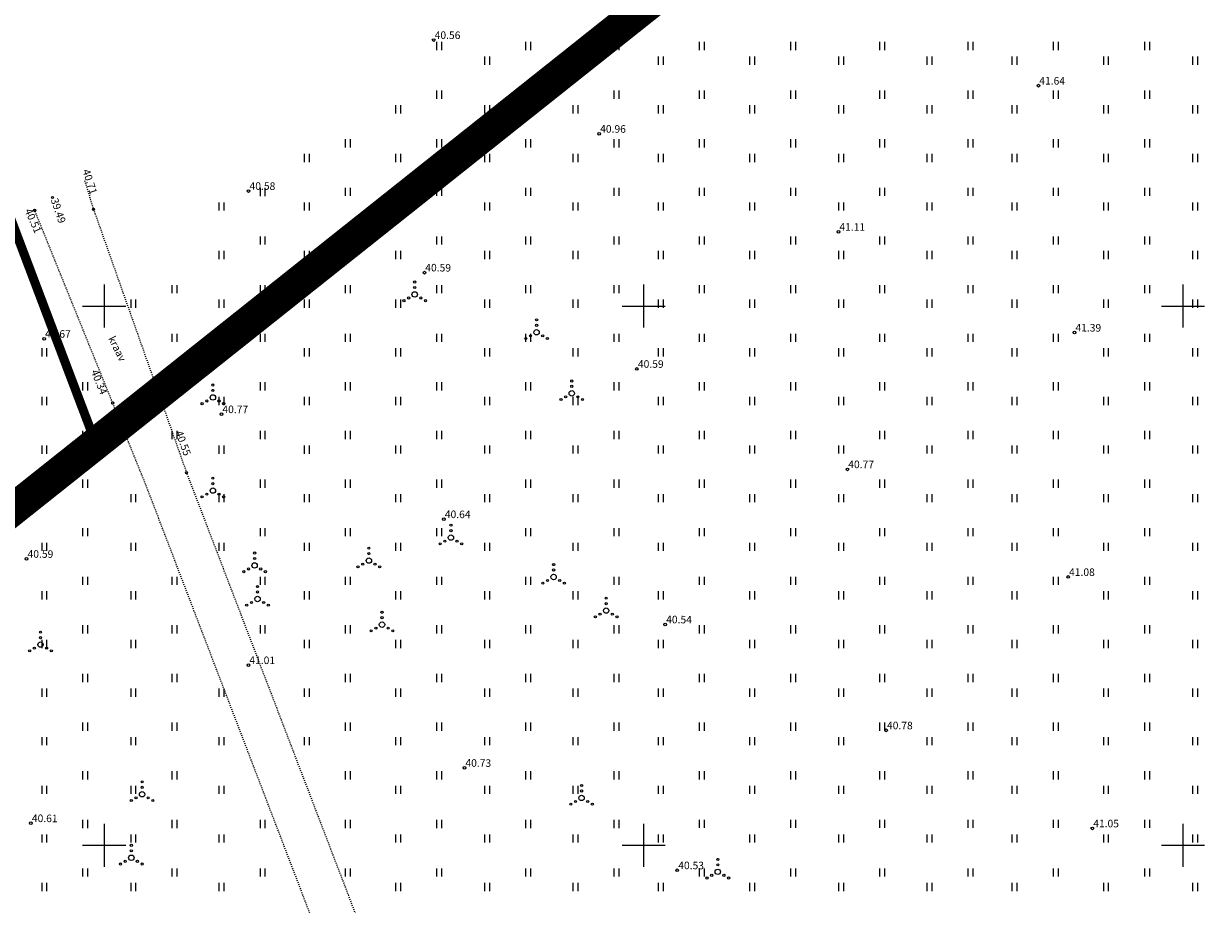
# Model space of a CAD drawing. Units: metres. Extents: x 547606 to 549577, y 6583668 to 6584269.
# Drawn here: x 547743 to 547852, y 6583945 to 6584026 of the extents above; entities that cross this region are included whole.
import ezdxf
from ezdxf.enums import TextEntityAlignment as Align

# ---------------------------------------------------------------- set-up
doc = ezdxf.new("R2010")
doc.units = ezdxf.units.M
doc.header["$MEASUREMENT"] = 0
doc.linetypes.add('CENTER', pattern=[50.8, 31.75, -6.35, 6.35, -6.35])
doc.linetypes.add('KRAAVIPERV', pattern=[0.02001, 0.01, -1e-05, 0.01])
for name, color, linetype in [('HALJASTUS', 92, 'Continuous'), ('KORGUS-EH2000', 7, 'Continuous'), ('VEEKOGU', 140, 'Continuous'), ('VORK', 7, 'Continuous')]:
    doc.layers.add(name, color=color, linetype=linetype)
doc.layers.add('OPT-DP-ala', color=129, linetype='CENTER', lineweight=9)
doc.layers.add('OPT-kinnistu piir', color=38, linetype='Continuous', lineweight=0)
doc.styles.add('ITALIC', font='italic.shx')
doc.styles.add('romans', font='romans.shx')

# ---------------------------------------------------------------- blocks, each defined once
blk = doc.blocks.new('VKORIS')
at = {"color": 0, "linetype": 'Continuous'}
for p, q in [((0, 4), (0, -4)), ((-4, 0), (4, 0))]:
    blk.add_line(p, q, dxfattribs=at)
blk = doc.blocks.new('HEIN')
at = {"color": 0, "linetype": 'Continuous'}
for p, q in [((-0.46, 0.76), (-0.46, -0.76)), ((0.46, 0.76), (0.46, -0.76))]:
    blk.add_line(p, q, dxfattribs=at)
blk = doc.blocks.new('RING02')
at = {"color": 0, "linetype": 'Continuous', "lineweight": -3}
blk.add_circle((0, 0), 0.25, dxfattribs=at)
blk = doc.blocks.new('VQSA')
at = {"color": 0, "linetype": 'Continuous'}
for centre, radius in [((0, 2.3), 0.2), ((0, 0), 0.5), ((0, 1.3), 0.2), ((-2, -1.15), 0.2), ((-1.13, -0.65), 0.2), ((1.13, -0.65), 0.2), ((2, -1.15), 0.2)]:
    blk.add_circle(centre, radius, dxfattribs=at)

msp = doc.modelspace()

# ---------------------------------------------------------------- linework, layer by layer
at = {"layer": 'KORGUS-EH2000', "linetype": 'Continuous'}
for centre in [(547745.21, 6584010.07), (547743.55, 6584008.88), (547749.01, 6584008.97), (547750.79, 6583991.01), (547757.63, 6583984.55)]:
    msp.add_circle(centre, 0.1, dxfattribs=at)
at = {"layer": 'OPT-DP-ala', "ltscale": 0.5, "const_width": 3}
msp.add_lwpolyline([(548073.21, 6584219.71), (548073.21, 6584219.71), (547822.9, 6584045.85), (547709.91, 6583955.99), (547653.27, 6583911.36), (547940.11, 6583776.68), (548332.78, 6584035.14), (548073.21, 6584219.71)], dxfattribs=at)
at = {"layer": 'OPT-kinnistu piir', "ltscale": 2.5, "const_width": 0.84}
for points in [[(547653.27, 6583911.36), (547940.11, 6583776.68), (548323.89, 6584029.01), (548332.78, 6584035.14), (548207.32, 6584124.35), (548073.21, 6584219.71), (547822.9, 6584045.85), (547709.91, 6583955.99), (547653.27, 6583911.36)], [(547726.26, 6584047.93), (547749.19, 6583987.34), (547822.9, 6584045.85), (547791.34, 6584089.91), (547758.8, 6584068.92), (547726.26, 6584047.93)]]:
    msp.add_lwpolyline(points, close=True, dxfattribs=at)
msp.add_lwpolyline([(547679.23, 6584138.29), (547689.78, 6584110.42), (547706.43, 6584066.42), (547716.76, 6584039.12), (547725.47, 6584016.11), (547739.32, 6583979.51), (547749.19, 6583987.34), (547726.26, 6584047.93), (547712.48, 6584084.35), (547715.4, 6584093.21), (547738.04, 6584107.82), (547735.21, 6584113.13), (547732.37, 6584118.44), (547711.05, 6584104.69), (547703.89, 6584107.05), (547686.05, 6584154.19)], dxfattribs=at)
at = {"layer": 'VEEKOGU', "linetype": 'KRAAVIPERV', "flags": 128}
msp.add_lwpolyline([(547748.17, 6584011.65), (547749.01, 6584008.97), (547757.63, 6583984.55), (547812.3, 6583841.67), (547811.63, 6583836.2), (547810.67, 6583835.79), (547808.7, 6583836.85), (547808.66, 6583837.98), (547808.52, 6583840.59), (547753.84, 6583983.48), (547743.55, 6584008.88), (547743.5, 6584008.99)], dxfattribs=at)

# ---------------------------------------------------------------- block references
at = {"layer": 'HALJASTUS', "xscale": 0.5, "yscale": 0.5}
for name, p, zscale in [('HEIN', (547781.04, 6584024.11), 0.45), ('HEIN', (547789.29, 6584024.11), 0.45), ('HEIN', (547797.48, 6584024.11), 0.45), ('HEIN', (547805.38, 6584024.11), 0.45), ('HEIN', (547813.85, 6584024.11), 0.45), ('HEIN', (547822.1, 6584024.11), 0.45), ('HEIN', (547830.29, 6584024.11), 0.45), ('HEIN', (547838.19, 6584024.11), 0.45), ('HEIN', (547846.66, 6584024.11), 0.45), ('HEIN', (547785.49, 6584022.76), 0.45), ('HEIN', (547793.67, 6584022.76), 0.45), ('HEIN', (547801.57, 6584022.76), 0.45), ('HEIN', (547810.04, 6584022.76), 0.45), ('HEIN', (547818.3, 6584022.76), 0.45), ('HEIN', (547826.48, 6584022.76), 0.45), ('HEIN', (547834.38, 6584022.76), 0.45), ('HEIN', (547842.85, 6584022.76), 0.45), ('HEIN', (547851.11, 6584022.76), 0.45), ('HEIN', (547781.04, 6584019.6), 0.45), ('HEIN', (547789.29, 6584019.6), 0.45), ('HEIN', (547797.48, 6584019.6), 0.45), ('HEIN', (547805.38, 6584019.6), 0.45), ('HEIN', (547813.85, 6584019.6), 0.45), ('HEIN', (547822.1, 6584019.6), 0.45), ('HEIN', (547830.29, 6584019.6), 0.45), ('HEIN', (547838.19, 6584019.6), 0.45), ('HEIN', (547846.66, 6584019.6), 0.45), ('HEIN', (547777.23, 6584018.25), 0.45), ('HEIN', (547785.49, 6584018.25), 0.45), ('HEIN', (547793.67, 6584018.25), 0.45), ('HEIN', (547801.57, 6584018.25), 0.45), ('HEIN', (547810.04, 6584018.25), 0.45), ('HEIN', (547818.3, 6584018.25), 0.45), ('HEIN', (547826.48, 6584018.25), 0.45), ('HEIN', (547834.38, 6584018.25), 0.45), ('HEIN', (547842.85, 6584018.25), 0.45), ('HEIN', (547851.11, 6584018.25), 0.45), ('HEIN', (547772.57, 6584015.09), 0.45), ('HEIN', (547781.04, 6584015.09), 0.45), ('HEIN', (547789.29, 6584015.09), 0.45), ('HEIN', (547797.48, 6584015.09), 0.45), ('HEIN', (547805.38, 6584015.09), 0.45), ('HEIN', (547813.85, 6584015.09), 0.45), ('HEIN', (547822.1, 6584015.09), 0.45), ('HEIN', (547830.29, 6584015.09), 0.45), ('HEIN', (547838.19, 6584015.09), 0.45), ('HEIN', (547846.66, 6584015.09), 0.45), ('HEIN', (547768.76, 6584013.74), 0.45), ('HEIN', (547777.23, 6584013.74), 0.45), ('HEIN', (547785.49, 6584013.74), 0.45), ('HEIN', (547793.67, 6584013.74), 0.45), ('HEIN', (547801.57, 6584013.74), 0.45), ('HEIN', (547810.04, 6584013.74), 0.45), ('HEIN', (547818.3, 6584013.74), 0.45), ('HEIN', (547826.48, 6584013.74), 0.45), ('HEIN', (547834.38, 6584013.74), 0.45), ('HEIN', (547842.85, 6584013.74), 0.45), ('HEIN', (547851.11, 6584013.74), 0.45), ('HEIN', (547764.67, 6584010.58), 0.45), ('HEIN', (547772.57, 6584010.59), 0.45), ('HEIN', (547781.04, 6584010.59), 0.45), ('HEIN', (547789.29, 6584010.59), 0.45), ('HEIN', (547797.48, 6584010.59), 0.45), ('HEIN', (547805.38, 6584010.59), 0.45), ('HEIN', (547813.85, 6584010.59), 0.45), ('HEIN', (547822.1, 6584010.59), 0.45), ('HEIN', (547830.29, 6584010.59), 0.45), ('HEIN', (547838.19, 6584010.59), 0.45), ('HEIN', (547846.66, 6584010.59), 0.45), ('HEIN', (547760.86, 6584009.23), 0.45), ('HEIN', (547768.76, 6584009.23), 0.45), ('HEIN', (547777.23, 6584009.23), 0.45), ('HEIN', (547785.49, 6584009.23), 0.45), ('HEIN', (547793.67, 6584009.23), 0.45), ('HEIN', (547801.57, 6584009.23), 0.45), ('HEIN', (547810.04, 6584009.23), 0.45), ('HEIN', (547818.3, 6584009.23), 0.45), ('HEIN', (547826.48, 6584009.23), 0.45), ('HEIN', (547834.38, 6584009.23), 0.45), ('HEIN', (547842.85, 6584009.23), 0.45), ('HEIN', (547851.11, 6584009.23), 0.45), ('HEIN', (547764.67, 6584006.08), 0.45), ('HEIN', (547772.57, 6584006.08), 0.45), ('HEIN', (547781.04, 6584006.08), 0.45), ('HEIN', (547789.29, 6584006.08), 0.45), ('HEIN', (547797.48, 6584006.08), 0.45), ('HEIN', (547805.38, 6584006.08), 0.45), ('HEIN', (547813.85, 6584006.08), 0.45), ('HEIN', (547822.1, 6584006.08), 0.45), ('HEIN', (547830.29, 6584006.08), 0.45), ('HEIN', (547838.19, 6584006.08), 0.45), ('HEIN', (547846.66, 6584006.08), 0.45), ('HEIN', (547760.86, 6584004.73), 0.45), ('HEIN', (547768.76, 6584004.73), 0.45), ('HEIN', (547777.23, 6584004.73), 0.45), ('HEIN', (547785.49, 6584004.73), 0.45), ('HEIN', (547793.67, 6584004.73), 0.45), ('HEIN', (547801.57, 6584004.73), 0.45), ('HEIN', (547810.04, 6584004.73), 0.45), ('HEIN', (547818.3, 6584004.73), 0.45), ('HEIN', (547826.48, 6584004.73), 0.45), ('HEIN', (547834.38, 6584004.73), 0.45), ('HEIN', (547842.85, 6584004.73), 0.45), ('HEIN', (547851.11, 6584004.73), 0.45), ('VQSA', (547778.78, 6584001.08), 0.5), ('HEIN', (547756.49, 6584001.57), 0.45), ('HEIN', (547764.67, 6584001.57), 0.45), ('HEIN', (547772.57, 6584001.57), 0.45), ('HEIN', (547781.04, 6584001.57), 0.45), ('HEIN', (547789.29, 6584001.57), 0.45), ('HEIN', (547797.48, 6584001.57), 0.45), ('HEIN', (547805.38, 6584001.57), 0.45), ('HEIN', (547813.85, 6584001.57), 0.45), ('HEIN', (547822.1, 6584001.57), 0.45), ('HEIN', (547830.29, 6584001.57), 0.45), ('HEIN', (547838.19, 6584001.57), 0.45), ('HEIN', (547846.66, 6584001.57), 0.45), ('HEIN', (547752.68, 6584000.22), 0.45), ('HEIN', (547760.86, 6584000.22), 0.45), ('HEIN', (547768.76, 6584000.22), 0.45), ('HEIN', (547777.23, 6584000.22), 0.45), ('HEIN', (547785.49, 6584000.22), 0.45), ('HEIN', (547793.67, 6584000.22), 0.45), ('HEIN', (547801.57, 6584000.22), 0.45), ('HEIN', (547810.04, 6584000.22), 0.45), ('HEIN', (547818.3, 6584000.22), 0.45), ('HEIN', (547826.48, 6584000.22), 0.45), ('HEIN', (547834.38, 6584000.22), 0.45), ('HEIN', (547842.85, 6584000.22), 0.45), ('HEIN', (547851.11, 6584000.22), 0.45), ('VQSA', (547790.08, 6583997.57), 0.5), ('HEIN', (547756.49, 6583997.06), 0.45), ('HEIN', (547764.67, 6583997.06), 0.45), ('HEIN', (547772.57, 6583997.06), 0.45), ('HEIN', (547781.04, 6583997.06), 0.45), ('HEIN', (547789.29, 6583997.06), 0.45), ('HEIN', (547797.48, 6583997.06), 0.45), ('HEIN', (547805.38, 6583997.06), 0.45), ('HEIN', (547813.85, 6583997.06), 0.45), ('HEIN', (547822.1, 6583997.06), 0.45), ('HEIN', (547830.29, 6583997.06), 0.45), ('HEIN', (547838.19, 6583997.06), 0.45), ('HEIN', (547846.66, 6583997.06), 0.45), ('HEIN', (547744.43, 6583995.71), 0.45), ('HEIN', (547760.86, 6583995.71), 0.45), ('HEIN', (547768.76, 6583995.71), 0.45), ('HEIN', (547777.23, 6583995.71), 0.45), ('HEIN', (547785.49, 6583995.71), 0.45), ('HEIN', (547793.67, 6583995.71), 0.45), ('HEIN', (547801.57, 6583995.71), 0.45), ('HEIN', (547810.04, 6583995.71), 0.45), ('HEIN', (547818.3, 6583995.71), 0.45), ('HEIN', (547826.48, 6583995.71), 0.45), ('HEIN', (547834.38, 6583995.71), 0.45), ('HEIN', (547842.85, 6583995.71), 0.45), ('HEIN', (547851.11, 6583995.71), 0.45), ('HEIN', (547748.23, 6583992.55), 0.45), ('HEIN', (547756.49, 6583992.55), 0.45), ('VQSA', (547760.07, 6583991.53), 0.5), ('HEIN', (547764.67, 6583992.55), 0.45), ('HEIN', (547772.57, 6583992.55), 0.45), ('HEIN', (547781.04, 6583992.55), 0.45), ('HEIN', (547789.29, 6583992.55), 0.45), ('VQSA', (547793.34, 6583991.91), 0.5), ('HEIN', (547797.48, 6583992.55), 0.45), ('HEIN', (547805.38, 6583992.55), 0.45), ('HEIN', (547813.85, 6583992.55), 0.45), ('HEIN', (547822.1, 6583992.55), 0.45), ('HEIN', (547830.29, 6583992.55), 0.45), ('HEIN', (547838.19, 6583992.56), 0.45), ('HEIN', (547846.66, 6583992.56), 0.45), ('HEIN', (547744.43, 6583991.2), 0.45), ('HEIN', (547752.68, 6583991.2), 0.45), ('HEIN', (547760.86, 6583991.2), 0.45), ('HEIN', (547768.76, 6583991.2), 0.45), ('HEIN', (547777.23, 6583991.2), 0.45), ('HEIN', (547785.49, 6583991.2), 0.45), ('HEIN', (547793.67, 6583991.2), 0.45), ('HEIN', (547801.57, 6583991.2), 0.45), ('HEIN', (547810.04, 6583991.2), 0.45), ('HEIN', (547818.3, 6583991.2), 0.45), ('HEIN', (547826.48, 6583991.2), 0.45), ('HEIN', (547834.38, 6583991.2), 0.45), ('HEIN', (547842.85, 6583991.2), 0.45), ('HEIN', (547851.11, 6583991.2), 0.45), ('HEIN', (547748.23, 6583988.05), 0.45), ('HEIN', (547756.49, 6583988.05), 0.45), ('HEIN', (547764.67, 6583988.05), 0.45), ('HEIN', (547772.57, 6583988.05), 0.45), ('HEIN', (547781.04, 6583988.05), 0.45), ('HEIN', (547789.29, 6583988.05), 0.45), ('HEIN', (547797.48, 6583988.05), 0.45), ('HEIN', (547805.38, 6583988.05), 0.45), ('HEIN', (547813.85, 6583988.05), 0.45), ('HEIN', (547822.1, 6583988.05), 0.45), ('HEIN', (547830.29, 6583988.05), 0.45), ('HEIN', (547838.19, 6583988.05), 0.45), ('HEIN', (547846.66, 6583988.05), 0.45), ('HEIN', (547744.43, 6583986.69), 0.45), ('HEIN', (547760.86, 6583986.69), 0.45), ('HEIN', (547768.76, 6583986.69), 0.45), ('HEIN', (547777.23, 6583986.7), 0.45), ('HEIN', (547785.49, 6583986.7), 0.45), ('HEIN', (547793.67, 6583986.7), 0.45), ('HEIN', (547801.57, 6583986.7), 0.45), ('HEIN', (547810.04, 6583986.7), 0.45), ('HEIN', (547818.3, 6583986.7), 0.45), ('HEIN', (547826.48, 6583986.7), 0.45), ('HEIN', (547834.38, 6583986.7), 0.45), ('HEIN', (547842.85, 6583986.7), 0.45), ('HEIN', (547851.11, 6583986.7), 0.45), ('HEIN', (547748.23, 6583983.54), 0.45), ('VQSA', (547760.07, 6583982.89), 0.5), ('HEIN', (547764.67, 6583983.54), 0.45), ('HEIN', (547772.57, 6583983.54), 0.45), ('HEIN', (547781.04, 6583983.54), 0.45), ('HEIN', (547789.29, 6583983.54), 0.45), ('HEIN', (547797.48, 6583983.54), 0.45), ('HEIN', (547805.38, 6583983.54), 0.45), ('HEIN', (547813.85, 6583983.54), 0.45), ('HEIN', (547822.1, 6583983.54), 0.45), ('HEIN', (547830.29, 6583983.54), 0.45), ('HEIN', (547838.19, 6583983.54), 0.45), ('HEIN', (547846.66, 6583983.54), 0.45), ('HEIN', (547744.43, 6583982.19), 0.45), ('HEIN', (547752.68, 6583982.19), 0.45), ('HEIN', (547760.86, 6583982.19), 0.45), ('HEIN', (547768.76, 6583982.19), 0.45), ('HEIN', (547777.23, 6583982.19), 0.45), ('HEIN', (547785.49, 6583982.19), 0.45), ('HEIN', (547793.67, 6583982.19), 0.45), ('HEIN', (547801.57, 6583982.19), 0.45), ('HEIN', (547810.04, 6583982.19), 0.45), ('HEIN', (547818.3, 6583982.19), 0.45), ('HEIN', (547826.48, 6583982.19), 0.45), ('HEIN', (547834.38, 6583982.19), 0.45), ('HEIN', (547842.85, 6583982.19), 0.45), ('HEIN', (547851.11, 6583982.19), 0.45), ('HEIN', (547748.23, 6583979.03), 0.45), ('HEIN', (547764.67, 6583979.03), 0.45), ('HEIN', (547772.57, 6583979.03), 0.45), ('HEIN', (547781.04, 6583979.03), 0.45), ('VQSA', (547782.14, 6583978.53), 0.5), ('HEIN', (547789.29, 6583979.03), 0.45), ('HEIN', (547797.48, 6583979.03), 0.45), ('HEIN', (547805.38, 6583979.03), 0.45), ('HEIN', (547813.85, 6583979.03), 0.45), ('HEIN', (547822.1, 6583979.03), 0.45), ('HEIN', (547830.29, 6583979.03), 0.45), ('HEIN', (547838.19, 6583979.03), 0.45), ('HEIN', (547846.66, 6583979.03), 0.45), ('HEIN', (547744.43, 6583977.68), 0.45), ('HEIN', (547752.68, 6583977.68), 0.45), ('HEIN', (547760.86, 6583977.68), 0.45), ('HEIN', (547768.76, 6583977.68), 0.45), ('HEIN', (547777.23, 6583977.68), 0.45), ('HEIN', (547785.49, 6583977.68), 0.45), ('HEIN', (547793.67, 6583977.68), 0.45), ('HEIN', (547801.57, 6583977.68), 0.45), ('HEIN', (547810.04, 6583977.68), 0.45), ('HEIN', (547818.3, 6583977.68), 0.45), ('HEIN', (547826.48, 6583977.68), 0.45), ('HEIN', (547834.38, 6583977.68), 0.45), ('HEIN', (547842.85, 6583977.68), 0.45), ('HEIN', (547851.11, 6583977.68), 0.45), ('VQSA', (547763.94, 6583975.95), 0.5), ('VQSA', (547774.53, 6583976.4), 0.5), ('VQSA', (547791.66, 6583974.88), 0.5), ('HEIN', (547748.23, 6583974.52), 0.45), ('HEIN', (547756.49, 6583974.52), 0.45), ('HEIN', (547764.67, 6583974.52), 0.45), ('HEIN', (547772.57, 6583974.52), 0.45), ('HEIN', (547781.04, 6583974.52), 0.45), ('HEIN', (547789.29, 6583974.52), 0.45), ('HEIN', (547797.48, 6583974.52), 0.45), ('HEIN', (547805.38, 6583974.52), 0.45), ('HEIN', (547813.85, 6583974.52), 0.45), ('HEIN', (547822.1, 6583974.52), 0.45), ('HEIN', (547830.29, 6583974.52), 0.45), ('HEIN', (547838.19, 6583974.52), 0.45), ('HEIN', (547846.66, 6583974.52), 0.45), ('VQSA', (547764.21, 6583972.84), 0.5), ('HEIN', (547744.43, 6583973.17), 0.45), ('HEIN', (547752.68, 6583973.17), 0.45), ('HEIN', (547768.76, 6583973.17), 0.45), ('HEIN', (547777.23, 6583973.17), 0.45), ('HEIN', (547785.49, 6583973.17), 0.45), ('HEIN', (547793.67, 6583973.17), 0.45), ('VQSA', (547796.53, 6583971.76), 0.5), ('HEIN', (547801.57, 6583973.17), 0.45), ('HEIN', (547810.04, 6583973.17), 0.45), ('HEIN', (547818.3, 6583973.17), 0.45), ('HEIN', (547826.48, 6583973.17), 0.45), ('HEIN', (547834.38, 6583973.17), 0.45), ('HEIN', (547842.85, 6583973.17), 0.45), ('HEIN', (547851.11, 6583973.17), 0.45), ('VQSA', (547775.75, 6583970.46), 0.5), ('HEIN', (547748.23, 6583970.02), 0.45), ('HEIN', (547756.49, 6583970.02), 0.45), ('HEIN', (547764.67, 6583970.02), 0.45), ('HEIN', (547772.57, 6583970.02), 0.45), ('HEIN', (547781.04, 6583970.02), 0.45), ('HEIN', (547789.29, 6583970.02), 0.45), ('HEIN', (547797.48, 6583970.02), 0.45), ('HEIN', (547805.38, 6583970.02), 0.45), ('HEIN', (547813.85, 6583970.02), 0.45), ('HEIN', (547822.1, 6583970.02), 0.45), ('HEIN', (547830.29, 6583970.02), 0.45), ('HEIN', (547838.19, 6583970.02), 0.45), ('HEIN', (547846.66, 6583970.02), 0.45), ('VQSA', (547744.09, 6583968.61), 0.5), ('HEIN', (547744.43, 6583968.66), 0.45), ('HEIN', (547752.68, 6583968.66), 0.45), ('HEIN', (547768.76, 6583968.66), 0.45), ('HEIN', (547777.23, 6583968.66), 0.45), ('HEIN', (547785.49, 6583968.66), 0.45), ('HEIN', (547793.67, 6583968.66), 0.45), ('HEIN', (547801.57, 6583968.66), 0.45), ('HEIN', (547810.04, 6583968.66), 0.45), ('HEIN', (547818.3, 6583968.66), 0.45), ('HEIN', (547826.48, 6583968.66), 0.45), ('HEIN', (547834.38, 6583968.66), 0.45), ('HEIN', (547842.85, 6583968.67), 0.45), ('HEIN', (547851.11, 6583968.67), 0.45), ('HEIN', (547748.23, 6583965.51), 0.45), ('HEIN', (547756.49, 6583965.51), 0.45), ('HEIN', (547772.57, 6583965.51), 0.45), ('HEIN', (547781.04, 6583965.51), 0.45), ('HEIN', (547789.29, 6583965.51), 0.45), ('HEIN', (547797.48, 6583965.51), 0.45), ('HEIN', (547805.38, 6583965.51), 0.45), ('HEIN', (547813.85, 6583965.51), 0.45), ('HEIN', (547822.1, 6583965.51), 0.45), ('HEIN', (547830.29, 6583965.51), 0.45), ('HEIN', (547838.19, 6583965.51), 0.45), ('HEIN', (547846.66, 6583965.51), 0.45), ('HEIN', (547744.43, 6583964.16), 0.45), ('HEIN', (547752.68, 6583964.16), 0.45), ('HEIN', (547760.86, 6583964.16), 0.45), ('HEIN', (547768.76, 6583964.16), 0.45), ('HEIN', (547777.23, 6583964.16), 0.45), ('HEIN', (547785.49, 6583964.16), 0.45), ('HEIN', (547793.67, 6583964.16), 0.45), ('HEIN', (547801.57, 6583964.16), 0.45), ('HEIN', (547810.04, 6583964.16), 0.45), ('HEIN', (547818.3, 6583964.16), 0.45), ('HEIN', (547826.48, 6583964.16), 0.45), ('HEIN', (547834.38, 6583964.16), 0.45), ('HEIN', (547842.85, 6583964.16), 0.45), ('HEIN', (547851.11, 6583964.16), 0.45), ('HEIN', (547748.23, 6583961), 0.45), ('HEIN', (547756.49, 6583961), 0.45), ('HEIN', (547772.57, 6583961), 0.45), ('HEIN', (547781.04, 6583961), 0.45), ('HEIN', (547789.29, 6583961), 0.45), ('HEIN', (547797.48, 6583961), 0.45), ('HEIN', (547805.38, 6583961), 0.45), ('HEIN', (547813.85, 6583961), 0.45), ('HEIN', (547822.1, 6583961), 0.45), ('HEIN', (547830.29, 6583961), 0.45), ('HEIN', (547838.19, 6583961), 0.45), ('HEIN', (547846.66, 6583961), 0.45), ('HEIN', (547744.43, 6583959.65), 0.45), ('HEIN', (547752.68, 6583959.65), 0.45), ('HEIN', (547760.86, 6583959.65), 0.45), ('HEIN', (547768.76, 6583959.65), 0.45), ('HEIN', (547777.23, 6583959.65), 0.45), ('HEIN', (547785.49, 6583959.65), 0.45), ('HEIN', (547793.67, 6583959.65), 0.45), ('HEIN', (547801.57, 6583959.65), 0.45), ('HEIN', (547810.04, 6583959.65), 0.45), ('HEIN', (547818.3, 6583959.65), 0.45), ('HEIN', (547826.48, 6583959.65), 0.45), ('HEIN', (547834.38, 6583959.65), 0.45), ('HEIN', (547842.85, 6583959.65), 0.45), ('HEIN', (547851.11, 6583959.65), 0.45), ('HEIN', (547748.23, 6583956.49), 0.45), ('HEIN', (547756.49, 6583956.49), 0.45), ('HEIN', (547772.57, 6583956.49), 0.45), ('HEIN', (547781.04, 6583956.49), 0.45), ('HEIN', (547789.29, 6583956.49), 0.45), ('HEIN', (547797.48, 6583956.49), 0.45), ('HEIN', (547805.38, 6583956.49), 0.45), ('HEIN', (547813.85, 6583956.49), 0.45), ('HEIN', (547822.1, 6583956.49), 0.45), ('HEIN', (547830.29, 6583956.49), 0.45), ('HEIN', (547838.19, 6583956.49), 0.45), ('HEIN', (547846.66, 6583956.49), 0.45), ('HEIN', (547744.43, 6583955.14), 0.45), ('VQSA', (547753.51, 6583954.73), 0.5), ('HEIN', (547752.68, 6583955.14), 0.45), ('HEIN', (547760.86, 6583955.14), 0.45), ('HEIN', (547777.23, 6583955.14), 0.45), ('HEIN', (547785.49, 6583955.14), 0.45), ('VQSA', (547794.25, 6583954.39), 0.5), ('HEIN', (547793.67, 6583955.14), 0.45), ('HEIN', (547801.57, 6583955.14), 0.45), ('HEIN', (547810.04, 6583955.14), 0.45), ('HEIN', (547818.3, 6583955.14), 0.45), ('HEIN', (547826.48, 6583955.14), 0.45), ('HEIN', (547834.38, 6583955.14), 0.45), ('HEIN', (547842.85, 6583955.14), 0.45), ('HEIN', (547851.11, 6583955.14), 0.45), ('HEIN', (547748.23, 6583951.98), 0.45), ('HEIN', (547756.49, 6583951.98), 0.45), ('HEIN', (547764.67, 6583951.98), 0.45), ('HEIN', (547772.57, 6583951.98), 0.45), ('HEIN', (547781.04, 6583951.98), 0.45), ('HEIN', (547789.29, 6583951.98), 0.45), ('HEIN', (547797.48, 6583951.98), 0.45), ('HEIN', (547805.38, 6583951.99), 0.45), ('HEIN', (547813.85, 6583951.99), 0.45), ('HEIN', (547822.1, 6583951.99), 0.45), ('HEIN', (547830.29, 6583951.99), 0.45), ('HEIN', (547838.19, 6583951.99), 0.45), ('HEIN', (547846.66, 6583951.99), 0.45), ('HEIN', (547744.43, 6583950.63), 0.45), ('HEIN', (547752.68, 6583950.63), 0.45), ('HEIN', (547760.86, 6583950.63), 0.45), ('HEIN', (547777.23, 6583950.63), 0.45), ('HEIN', (547785.49, 6583950.63), 0.45), ('HEIN', (547793.67, 6583950.63), 0.45), ('HEIN', (547801.57, 6583950.63), 0.45), ('HEIN', (547810.04, 6583950.63), 0.45), ('HEIN', (547818.3, 6583950.63), 0.45), ('HEIN', (547826.48, 6583950.63), 0.45), ('HEIN', (547834.38, 6583950.63), 0.45), ('HEIN', (547842.85, 6583950.63), 0.45), ('HEIN', (547851.11, 6583950.63), 0.45), ('VQSA', (547752.51, 6583948.84), 0.5), ('VQSA', (547806.88, 6583947.54), 0.5), ('HEIN', (547748.23, 6583947.48), 0.45), ('HEIN', (547756.49, 6583947.48), 0.45), ('HEIN', (547764.67, 6583947.48), 0.45), ('HEIN', (547772.57, 6583947.48), 0.45), ('HEIN', (547781.04, 6583947.48), 0.45), ('HEIN', (547789.29, 6583947.48), 0.45), ('HEIN', (547797.48, 6583947.48), 0.45), ('HEIN', (547805.38, 6583947.48), 0.45), ('HEIN', (547813.85, 6583947.48), 0.45), ('HEIN', (547822.1, 6583947.48), 0.45), ('HEIN', (547830.29, 6583947.48), 0.45), ('HEIN', (547838.19, 6583947.48), 0.45), ('HEIN', (547846.66, 6583947.48), 0.45), ('HEIN', (547744.43, 6583946.13), 0.45), ('HEIN', (547752.68, 6583946.13), 0.45), ('HEIN', (547760.86, 6583946.13), 0.45), ('HEIN', (547777.23, 6583946.13), 0.45), ('HEIN', (547785.49, 6583946.13), 0.45), ('HEIN', (547793.67, 6583946.13), 0.45), ('HEIN', (547801.57, 6583946.13), 0.45), ('HEIN', (547810.04, 6583946.13), 0.45), ('HEIN', (547818.3, 6583946.13), 0.45), ('HEIN', (547826.48, 6583946.13), 0.45), ('HEIN', (547834.38, 6583946.13), 0.45), ('HEIN', (547842.85, 6583946.13), 0.45), ('HEIN', (547851.11, 6583946.13), 0.45)]:
    msp.add_blockref(name, p, dxfattribs=dict(at, zscale=zscale))
at = {"layer": 'KORGUS-EH2000', "linetype": 'Continuous', "xscale": 0.5, "yscale": 0.5, "zscale": 0.5}
for p in [(547780.54, 6584024.67), (547836.6, 6584020.44), (547795.89, 6584015.98), (547763.38, 6584010.67), (547818.07, 6584006.89), (547779.68, 6584003.1), (547744.43, 6583996.96), (547839.95, 6583997.54), (547799.38, 6583994.17), (547760.87, 6583989.97), (547818.89, 6583984.86), (547781.48, 6583980.24), (547742.8, 6583976.56), (547839.35, 6583974.88), (547802.01, 6583970.48), (547763.36, 6583966.71), (547822.48, 6583960.66), (547783.4, 6583957.18), (547743.2, 6583952.05), (547841.6, 6583951.57), (547803.12, 6583947.68)]:
    msp.add_blockref('RING02', p, dxfattribs=at)
at = {"layer": 'VORK', "xscale": 0.5, "yscale": 0.5, "zscale": 0.5}
for p in [(547750, 6584000), (547800, 6584000), (547850, 6584000), (547750, 6583950), (547800, 6583950), (547850, 6583950)]:
    msp.add_blockref('VKORIS', p, dxfattribs=at)

# ---------------------------------------------------------------- texts
at = {"layer": 'KORGUS-EH2000', "linetype": 'Continuous', "style": 'ITALIC'}
for s, p in [('40.56', (547780.63, 6584024.78)), ('41.64', (547836.68, 6584020.55)), ('40.96', (547795.97, 6584016.09)), ('40.58', (547763.47, 6584010.79)), ('41.11', (547818.15, 6584007)), ('40.59', (547779.76, 6584003.22)), ('40.67', (547744.51, 6583997.08)), ('41.39', (547840.03, 6583997.65)), ('40.59', (547799.47, 6583994.29)), ('40.77', (547760.95, 6583990.08)), ('40.77', (547818.97, 6583984.98)), ('40.64', (547781.57, 6583980.35)), ('40.59', (547742.89, 6583976.67)), ('41.08', (547839.44, 6583974.99)), ('40.54', (547802.09, 6583970.59)), ('41.01', (547763.45, 6583966.82)), ('40.78', (547822.56, 6583960.77)), ('40.73', (547783.48, 6583957.29)), ('40.61', (547743.29, 6583952.16)), ('41.05', (547841.68, 6583951.68)), ('40.53', (547803.21, 6583947.79))]:
    msp.add_text(s, height=0.7, rotation=359.5348, dxfattribs=at).set_placement(p)
for s, rotation, p in [(' 40.71', 288.0113, (547748.57, 6584012.98)), (' 39.49', 288.8519, (547745.62, 6584010.29)), (' 40.51', 293.8714, (547743.16, 6584009.34)), (' 40.34', 292.1312, (547749.32, 6583994.39)), (' 40.55', 289.9974, (547757.17, 6583988.73))]:
    msp.add_text(s, height=0.7, rotation=rotation, dxfattribs=at).set_placement(p, align=Align.TOP_LEFT)
at = {"layer": 'VEEKOGU', "linetype": 'Continuous', "style": 'romans'}
msp.add_text('kraav', height=0.7, rotation=296.1487, dxfattribs=at).set_placement((547751.21, 6583996.05), align=Align.MIDDLE_CENTER)

doc.saveas('drawing.dxf')
